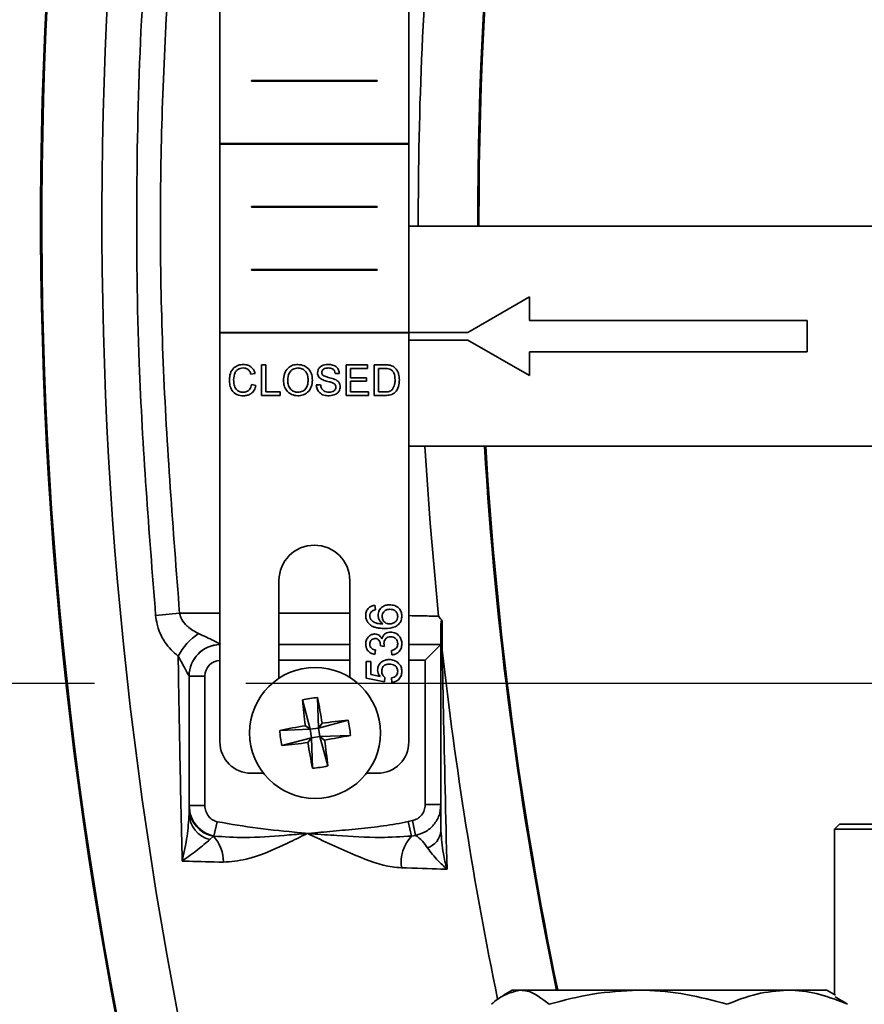
# Model space of a CAD drawing. Units: inches. Extents: x 0.5 to 33.5, y 0.5 to 21.
# Drawn here: x 12 to 12.5, y 10.2 to 10.9 of the extents above; entities that cross this region are included whole.
import ezdxf

# ---------------------------------------------------------------- set-up
doc = ezdxf.new("R2010")
doc.units = ezdxf.units.IN
doc.header["$MEASUREMENT"] = 0
doc.linetypes.add('CENTERX2', pattern=[0.8, 0.5, -0.1, 0.1, -0.1])

msp = doc.modelspace()

# ---------------------------------------------------------------- linework, layer by layer
at = {"color": 7, "linetype": 'Continuous', "lineweight": 35}
for p, q in [((12.10092, 10.79459), (12.10092, 10.91925)), ((12.22592, 10.79459), (12.22592, 10.91925)), ((12.12175, 10.83592), (12.12175, 10.83625)), ((12.12175, 10.83625), (12.20509, 10.83625)), ((12.12175, 10.83592), (12.20509, 10.83592)), ((12.20509, 10.83625), (12.20509, 10.83592)), ((12.10092, 10.79459), (12.22592, 10.79459)), ((12.10092, 10.79425), (12.10092, 10.79459)), ((12.10092, 10.66959), (12.10092, 10.79425)), ((12.10092, 10.79425), (12.22592, 10.79425)), ((12.22592, 10.79459), (12.22592, 10.79425)), ((12.22592, 10.66959), (12.22592, 10.79425)), ((12.12175, 10.75259), (12.12175, 10.75292)), ((12.12175, 10.75292), (12.20509, 10.75292)), ((12.12175, 10.75259), (12.20509, 10.75259)), ((12.20509, 10.75292), (12.20509, 10.75259)), ((12.61912, 10.73992), (12.22592, 10.73992)), ((12.27235, 10.73992), (12.27235, 10.74427)), ((12.12175, 10.71092), (12.12175, 10.71125)), ((12.12175, 10.71125), (12.20509, 10.71125)), ((12.12175, 10.71092), (12.20509, 10.71092)), ((12.20509, 10.71125), (12.20509, 10.71092)), ((12.30571, 10.69309), (12.26502, 10.66959)), ((12.30571, 10.69308), (12.26503, 10.66959)), ((12.30571, 10.67742), (12.30571, 10.69309)), ((12.48959, 10.67742), (12.30571, 10.67742)), ((12.48959, 10.65675), (12.48959, 10.67742)), ((12.10092, 10.66959), (12.22592, 10.66959)), ((12.10092, 10.66925), (12.10092, 10.66959)), ((12.10092, 10.39859), (12.10092, 10.66925)), ((12.10092, 10.66925), (12.22592, 10.66925)), ((12.22592, 10.66959), (12.22592, 10.66925)), ((12.26502, 10.66959), (12.22592, 10.66959)), ((12.22592, 10.39859), (12.22592, 10.66925)), ((12.26502, 10.66959), (12.26503, 10.66959)), ((12.22592, 10.66459), (12.26502, 10.66459)), ((12.26502, 10.66459), (12.30571, 10.64109)), ((12.26503, 10.66459), (12.26502, 10.66459)), ((12.26503, 10.66459), (12.30571, 10.64109)), ((12.30571, 10.64109), (12.30571, 10.65675)), ((12.30571, 10.65675), (12.48959, 10.65675)), ((12.12842, 10.62792), (12.12842, 10.64814)), ((12.12842, 10.64814), (12.13127, 10.64814)), ((12.13127, 10.64814), (12.13127, 10.63025)), ((12.18442, 10.64814), (12.19868, 10.64814)), ((12.18442, 10.62792), (12.18442, 10.64814)), ((12.19868, 10.64814), (12.19868, 10.64581)), ((12.20309, 10.62792), (12.20309, 10.64814)), ((12.20309, 10.64814), (12.21, 10.64814)), ((12.12427, 10.64253), (12.12142, 10.64191)), ((12.18001, 10.64244), (12.17716, 10.64244)), ((12.19868, 10.64581), (12.18727, 10.64581)), ((12.18727, 10.64581), (12.18727, 10.63959)), ((12.20594, 10.64581), (12.20594, 10.63025)), ((12.21004, 10.64581), (12.20594, 10.64581)), ((12.12194, 10.63506), (12.12479, 10.6344)), ((12.16472, 10.63492), (12.16757, 10.63492)), ((12.18727, 10.63959), (12.1979, 10.63959)), ((12.1979, 10.63726), (12.18727, 10.63726)), ((12.18727, 10.63726), (12.18727, 10.63025)), ((12.1979, 10.63959), (12.1979, 10.63726)), ((12.13127, 10.63025), (12.14086, 10.63025)), ((12.14086, 10.63025), (12.14086, 10.62792)), ((12.18727, 10.63025), (12.1992, 10.63025)), ((12.1992, 10.63025), (12.1992, 10.62792)), ((12.20594, 10.63025), (12.21011, 10.63025)), ((12.14086, 10.62792), (12.12842, 10.62792)), ((12.1992, 10.62792), (12.18442, 10.62792)), ((12.21033, 10.62792), (12.20309, 10.62792)), ((12.22592, 10.59425), (12.60915, 10.59425)), ((12.13998, 10.50536), (12.13998, 10.44074)), ((12.18686, 10.50536), (12.18686, 10.44131)), ((12.20347, 10.4891), (12.20377, 10.48608)), ((12.05838, 10.48233), (12.07422, 10.48385)), ((12.07422, 10.48385), (12.10092, 10.48385)), ((12.13998, 10.48385), (12.18686, 10.48385)), ((12.24806, 10.47861), (12.24808, 10.45936)), ((12.18686, 10.46302), (12.13998, 10.46302)), ((12.20377, 10.45946), (12.20347, 10.45643)), ((12.20982, 10.46185), (12.2071, 10.46216)), ((12.21466, 10.45613), (12.21436, 10.45916)), ((12.22592, 10.46302), (12.24719, 10.46302)), ((12.23677, 10.4526), (12.24719, 10.46302)), ((12.24719, 10.46302), (12.24719, 10.3571)), ((12.18686, 10.4526), (12.13998, 10.4526)), ((12.23677, 10.4526), (12.22592, 10.4526)), ((12.23677, 10.3571), (12.23677, 10.4526)), ((12.19772, 10.4519), (12.20075, 10.4519)), ((12.19772, 10.4407), (12.19772, 10.4519)), ((12.20075, 10.4519), (12.20075, 10.44318)), ((12.08052, 10.35658), (12.08052, 10.44218)), ((12.08052, 10.44218), (12.09094, 10.44218)), ((12.09094, 10.44218), (12.09094, 10.35658)), ((12.20982, 10.43828), (12.19772, 10.4407)), ((12.20075, 10.44318), (12.20686, 10.44198)), ((12.21012, 10.44131), (12.20982, 10.43828)), ((12.21466, 10.43798), (12.21436, 10.44101)), ((12.15547, 10.42647), (12.16064, 10.40697)), ((12.16551, 10.42796), (12.16624, 10.4078)), ((12.14047, 10.40624), (12.16064, 10.40697)), ((12.16064, 10.40697), (12.15749, 10.4093)), ((12.16064, 10.40697), (12.16624, 10.4078)), ((12.16064, 10.40697), (12.16147, 10.40136)), ((12.18575, 10.41297), (12.16624, 10.4078)), ((12.16858, 10.41095), (12.16624, 10.4078)), ((12.16708, 10.4022), (12.16624, 10.4078)), ((12.14197, 10.39619), (12.16147, 10.40136)), ((12.15914, 10.39821), (12.16147, 10.40136)), ((12.16708, 10.4022), (12.16147, 10.40136)), ((12.1622, 10.3812), (12.16147, 10.40136)), ((12.18724, 10.40293), (12.16708, 10.4022)), ((12.16708, 10.4022), (12.17022, 10.39986)), ((12.17224, 10.38269), (12.16708, 10.4022)), ((12.12159, 10.37792), (12.1297, 10.37792)), ((12.19802, 10.37792), (12.20525, 10.37792)), ((12.08052, 10.35658), (12.09094, 10.35658)), ((12.08052, 10.35505), (12.08052, 10.35658)), ((12.08052, 10.35078), (12.08052, 10.35505)), ((12.23677, 10.3571), (12.24719, 10.3571)), ((12.09699, 10.33623), (12.09917, 10.34575)), ((12.22552, 10.34586), (12.22838, 10.3465)), ((12.22552, 10.34586), (12.22777, 10.3363)), ((12.22838, 10.3465), (12.23041, 10.33673)), ((12.51102, 10.34425), (12.50769, 10.34092)), ((12.51102, 10.34425), (13.06669, 10.34425)), ((12.09664, 10.33612), (12.09421, 10.33398)), ((12.09699, 10.33623), (12.09664, 10.33612)), ((12.23041, 10.33673), (12.22777, 10.3363)), ((13.07002, 10.34092), (12.50769, 10.34092)), ((12.50769, 10.34092), (12.50769, 10.23133)), ((12.29431, 10.23425), (12.28863, 10.23097)), ((12.2997, 10.23425), (12.29431, 10.23425)), ((12.2997, 10.23425), (12.37772, 10.23425)), ((12.4765, 10.23425), (12.37772, 10.23425)), ((12.50264, 10.23425), (12.4765, 10.23425)), ((12.50832, 10.23097), (12.50264, 10.23425)), ((12.51634, 10.22494), (12.50816, 10.22988))]:
    msp.add_line(p, q, dxfattribs=at)
at = {"color": 7, "linetype": 'CENTERX2'}
msp.add_line((15.01802, 10.43723), (10.55969, 10.43723), dxfattribs=at)
at = {"color": 7, "linetype": 'Continuous', "lineweight": 35, "flags": 128}
msp.add_lwpolyline([(12.23658, 10.59425), (12.24008, 10.54332), (12.24567, 10.48179)], dxfattribs=at)
at = {"color": 7, "linetype": 'Continuous', "lineweight": 35}
msp.add_circle((12.16386, 10.40458), 0.04333, dxfattribs=at)
for centre, radius, start, end in [((14.79396, 10.74427), 2.8117, 166.72797, 196.55422), ((14.79396, 10.74427), 2.81092, 166.83993, 196.36475), ((14.79396, 10.74427), 2.77116, 167.39681, 194.83148), ((14.79396, 10.74427), 2.52238, 167.21329, 180.09872), ((14.79396, 10.74427), 2.52162, 167.20386, 180), ((14.79396, 10.74427), 2.56178, 174.82705, 180.0972), ((14.79396, 10.74427), 2.52238, 183.40955, 191.66551), ((14.79396, 10.74427), 2.52162, 183.41057, 191.66907), ((12.16342, 10.50536), 0.02344, 0, 180), ((12.10831, 10.43721), 0.03946, 122.95234, 152.63731), ((12.10135, 10.4422), 0.02083, 91.18867, 179.98577), ((12.10136, 10.44218), 0.02083, 91.2033, 180), ((12.25073, 10.46171), 0.00354, 181.9346, 221.57211), ((14.79396, 10.74427), 2.56178, 186.38541, 191.61724), ((12.10136, 10.44218), 0.01042, 92.40713, 180), ((12.17091, 10.35718), 0.07099, 94.35946, 102.56041), ((12.57393, 10.467), 0.42042, 185.53238, 187.88873), ((11.75337, 10.34495), 0.42042, 9.03114, 11.38748), ((12.22348, 9.99409), 0.42042, 99.03114, 101.38748), ((12.22628, 9.99451), 0.42042, 95.53238, 97.88873), ((12.11646, 10.39753), 0.07099, 4.35946, 12.56041), ((12.21126, 10.41163), 0.07099, 184.35946, 192.56041), ((12.10423, 10.81507), 0.42042, 279.03114, 281.38748), ((12.12159, 10.39859), 0.02067, 180, 270), ((12.10144, 10.81466), 0.42042, 275.53238, 277.88873), ((12.57435, 10.46421), 0.42042, 189.03114, 191.38748), ((11.75378, 10.34216), 0.42042, 5.53238, 7.88873), ((12.20525, 10.39859), 0.02067, 270, 0), ((12.15681, 10.45198), 0.07099, 274.35946, 282.56041), ((12.1003, 10.35556), 0.01978, 181.46863, 259.32528), ((12.09877, 10.35168), 0.01827, 182.79413, 255.5442), ((12.07871, 10.31944), 0.02448, 358.89037, 42.9404), ((12.24702, 10.31848), 0.02624, 137.22034, 186.96571), ((12.23393, 10.34103), 0.01333, 289.07252, 354.2053)]:
    msp.add_arc(centre, radius, start, end, dxfattribs=at)
for points, knots in [([(12.05838, 10.48233), (12.05401, 10.53794), (12.04667, 10.63123), (12.04527, 10.76268), (12.04792, 10.87128), (12.05313, 10.9419), (12.05555, 10.97477)], [0, 0, 0, 0, 0.339269, 0.569192, 0.799508, 1, 1, 1, 1]), ([(12.0714, 10.97343), (12.06784, 10.91966), (12.06069, 10.81192), (12.06149, 10.64834), (12.06994, 10.53913), (12.07422, 10.48385)], [0, 0, 0, 0, 0.329776, 0.660713, 1, 1, 1, 1]), ([(12.10716, 10.63818), (12.10727, 10.63964), (12.10748, 10.64255), (12.10974, 10.64613), (12.11305, 10.64809), (12.11533, 10.6483), (12.11648, 10.6484)], [0, 0, 0, 0, 0.280492, 0.55957, 0.779615, 1, 1, 1, 1]), ([(12.11648, 10.6484), (12.11747, 10.64833), (12.11945, 10.64819), (12.12187, 10.64672), (12.1235, 10.64473), (12.12401, 10.64326), (12.12427, 10.64253)], [0, 0, 0, 0, 0.280081, 0.559449, 0.779549, 1, 1, 1, 1]), ([(12.14294, 10.63777), (12.14304, 10.63928), (12.14324, 10.64231), (12.1456, 10.64599), (12.14897, 10.64811), (12.15135, 10.64831), (12.15254, 10.6484)], [0, 0, 0, 0, 0.28057, 0.559575, 0.779561, 1, 1, 1, 1]), ([(12.15254, 10.6484), (12.15403, 10.64823), (12.157, 10.64788), (12.16028, 10.64502), (12.16189, 10.6415), (12.16204, 10.63917), (12.16212, 10.638)], [0, 0, 0, 0, 0.279564, 0.558584, 0.779087, 1, 1, 1, 1]), ([(12.16549, 10.64287), (12.16556, 10.64349), (12.1657, 10.64474), (12.16671, 10.64637), (12.1689, 10.64806), (12.17102, 10.64826), (12.17251, 10.6484)], [0, 0, 0, 0, 0.187029, 0.374124, 0.56114, 1, 1, 1, 1]), ([(12.17251, 10.6484), (12.17352, 10.64834), (12.17552, 10.64821), (12.1781, 10.64694), (12.17969, 10.6448), (12.1799, 10.64323), (12.18001, 10.64244)], [0, 0, 0, 0, 0.280797, 0.560151, 0.779877, 1, 1, 1, 1]), ([(12.21, 10.64814), (12.21067, 10.64814), (12.21187, 10.64814), (12.21306, 10.64794), (12.21358, 10.64785)], [0, 0, 0, 0, 0.560174, 1, 1, 1, 1]), ([(12.21358, 10.64785), (12.21418, 10.64768), (12.21525, 10.64737), (12.21613, 10.6467), (12.21652, 10.64641)], [0, 0, 0, 0, 0.559847, 1, 1, 1, 1]), ([(12.11634, 10.64607), (12.11562, 10.64602), (12.1142, 10.64592), (12.11229, 10.64484), (12.11032, 10.64235), (12.11014, 10.63991), (12.11001, 10.63819)], [0, 0, 0, 0, 0.187223, 0.373906, 0.560736, 1, 1, 1, 1]), ([(12.12142, 10.64191), (12.12119, 10.64254), (12.12075, 10.6438), (12.1195, 10.64524), (12.11791, 10.64598), (12.11686, 10.64604), (12.11634, 10.64607)], [0, 0, 0, 0, 0.2805533, 0.5597389, 0.7796538, 1, 1, 1, 1]), ([(12.15256, 10.64607), (12.15142, 10.64592), (12.14915, 10.64561), (12.14604, 10.64256), (12.14588, 10.63956), (12.14579, 10.63773)], [0, 0, 0, 0, 0.280128, 0.559653, 1, 1, 1, 1]), ([(12.15927, 10.63802), (12.1592, 10.63912), (12.15906, 10.64132), (12.15755, 10.64411), (12.15516, 10.6458), (12.15343, 10.64598), (12.15256, 10.64607)], [0, 0, 0, 0, 0.280797, 0.560068, 0.779984, 1, 1, 1, 1]), ([(12.16848, 10.63849), (12.16803, 10.63875), (12.16712, 10.63927), (12.16582, 10.64069), (12.16562, 10.64204), (12.16549, 10.64287)], [0, 0, 0, 0, 0.2814452, 0.5622732, 1, 1, 1, 1]), ([(12.17263, 10.64607), (12.17208, 10.64605), (12.17098, 10.64601), (12.16952, 10.64544), (12.16852, 10.64435), (12.1684, 10.64348), (12.16835, 10.64305)], [0, 0, 0, 0, 0.28129, 0.56082, 0.78068, 1, 1, 1, 1]), ([(12.16835, 10.64305), (12.16838, 10.64268), (12.16844, 10.642), (12.16888, 10.64149), (12.16907, 10.64127)], [0, 0, 0, 0, 0.559617, 1, 1, 1, 1]), ([(12.17716, 10.64244), (12.17705, 10.64304), (12.17684, 10.64425), (12.1752, 10.6459), (12.17361, 10.64601), (12.17263, 10.64607)], [0, 0, 0, 0, 0.281097, 0.560287, 1, 1, 1, 1]), ([(12.21338, 10.64539), (12.21277, 10.64554), (12.21167, 10.64581), (12.21054, 10.64581), (12.21004, 10.64581)], [0, 0, 0, 0, 0.559255, 1, 1, 1, 1]), ([(12.21683, 10.63819), (12.21674, 10.63979), (12.21661, 10.64203), (12.215, 10.64444), (12.21392, 10.64508), (12.21338, 10.64539)], [0, 0, 0, 0, 0.55915, 0.78004, 1, 1, 1, 1]), ([(12.21652, 10.64641), (12.21723, 10.64564), (12.2184, 10.64439), (12.21921, 10.64213), (12.21962, 10.64015), (12.21966, 10.63881), (12.21968, 10.63814)], [0, 0, 0, 0, 0.338851, 0.559119, 0.779526, 1, 1, 1, 1]), ([(12.11653, 10.62766), (12.11502, 10.62777), (12.112, 10.628), (12.1088, 10.63107), (12.10741, 10.63467), (12.10724, 10.63701), (12.10716, 10.63818)], [0, 0, 0, 0, 0.2799551, 0.5580876, 0.7789116, 1, 1, 1, 1]), ([(12.11001, 10.63819), (12.11007, 10.63711), (12.11018, 10.63494), (12.11136, 10.63204), (12.1137, 10.63029), (12.11541, 10.63009), (12.11627, 10.63)], [0, 0, 0, 0, 0.281245, 0.560716, 0.780138, 1, 1, 1, 1]), ([(12.11627, 10.63), (12.11704, 10.63007), (12.1186, 10.63022), (12.12096, 10.63194), (12.12157, 10.63388), (12.12194, 10.63506)], [0, 0, 0, 0, 0.280711, 0.560905, 1, 1, 1, 1]), ([(12.15253, 10.62766), (12.15107, 10.62783), (12.14815, 10.62816), (12.14491, 10.63093), (12.14324, 10.63434), (12.14304, 10.63662), (12.14294, 10.63777)], [0, 0, 0, 0, 0.2796, 0.558765, 0.77931, 1, 1, 1, 1]), ([(12.14579, 10.63773), (12.14586, 10.63665), (12.146, 10.63449), (12.14763, 10.63185), (12.14997, 10.63024), (12.15167, 10.63008), (12.15252, 10.63)], [0, 0, 0, 0, 0.2806566, 0.559885, 0.7798492, 1, 1, 1, 1]), ([(12.15252, 10.63), (12.15363, 10.63014), (12.15585, 10.63042), (12.15814, 10.63273), (12.15915, 10.63542), (12.15923, 10.63715), (12.15927, 10.63802)], [0, 0, 0, 0, 0.2791, 0.558192, 0.778806, 1, 1, 1, 1]), ([(12.16212, 10.638), (12.162, 10.63652), (12.16174, 10.63356), (12.15938, 10.62997), (12.15601, 10.628), (12.15369, 10.62777), (12.15253, 10.62766)], [0, 0, 0, 0, 0.280353, 0.559502, 0.779635, 1, 1, 1, 1]), ([(12.17319, 10.62766), (12.17201, 10.62772), (12.16966, 10.62784), (12.1667, 10.62953), (12.16503, 10.63216), (12.16482, 10.634), (12.16472, 10.63492)], [0, 0, 0, 0, 0.280814, 0.559563, 0.77962, 1, 1, 1, 1]), ([(12.16757, 10.63492), (12.16768, 10.63415), (12.16791, 10.63261), (12.16941, 10.63093), (12.17125, 10.63012), (12.17246, 10.63004), (12.17306, 10.63)], [0, 0, 0, 0, 0.280632, 0.5586744, 0.7791973, 1, 1, 1, 1]), ([(12.17552, 10.63625), (12.17473, 10.63651), (12.17341, 10.63693), (12.17154, 10.6374), (12.16998, 10.63785), (12.16898, 10.63828), (12.16848, 10.63849)], [0, 0, 0, 0, 0.339939, 0.560025, 0.780082, 1, 1, 1, 1]), ([(12.16907, 10.64127), (12.16993, 10.64084), (12.17134, 10.64013), (12.17348, 10.63967), (12.17528, 10.6392), (12.17644, 10.63877), (12.17702, 10.63855)], [0, 0, 0, 0, 0.338408, 0.558974, 0.779535, 1, 1, 1, 1]), ([(12.17768, 10.63352), (12.17765, 10.63387), (12.17758, 10.63457), (12.17684, 10.63563), (12.17602, 10.63602), (12.17552, 10.63625)], [0, 0, 0, 0, 0.280089, 0.55997, 1, 1, 1, 1]), ([(12.17702, 10.63855), (12.17756, 10.63828), (12.17863, 10.63774), (12.17979, 10.6365), (12.18044, 10.63507), (12.1805, 10.63413), (12.18053, 10.63366)], [0, 0, 0, 0, 0.280371, 0.559909, 0.779859, 1, 1, 1, 1]), ([(12.21968, 10.63814), (12.21958, 10.63667), (12.21938, 10.63372), (12.21732, 10.62992), (12.21382, 10.62807), (12.2115, 10.62797), (12.21033, 10.62792)], [0, 0, 0, 0, 0.28084, 0.559952, 0.779068, 1, 1, 1, 1]), ([(12.21488, 10.63168), (12.21556, 10.63281), (12.21677, 10.63482), (12.21681, 10.63715), (12.21683, 10.63819)], [0, 0, 0, 0, 0.557452, 1, 1, 1, 1]), ([(12.12479, 10.6344), (12.12445, 10.63336), (12.12378, 10.63129), (12.12165, 10.62903), (12.11909, 10.62783), (12.11738, 10.62772), (12.11653, 10.62766)], [0, 0, 0, 0, 0.280256, 0.559546, 0.779589, 1, 1, 1, 1]), ([(12.17306, 10.63), (12.17367, 10.63003), (12.17488, 10.63011), (12.17644, 10.63085), (12.17747, 10.6321), (12.17761, 10.63305), (12.17768, 10.63352)], [0, 0, 0, 0, 0.280917, 0.560813, 0.780502, 1, 1, 1, 1]), ([(12.18053, 10.63366), (12.18037, 10.63268), (12.18005, 10.63071), (12.1773, 10.62814), (12.17475, 10.62784), (12.17319, 10.62766)], [0, 0, 0, 0, 0.2799417, 0.5600797, 1, 1, 1, 1]), ([(12.21011, 10.63025), (12.21109, 10.63026), (12.21284, 10.63026), (12.21426, 10.63125), (12.21488, 10.63168)], [0, 0, 0, 0, 0.561861, 1, 1, 1, 1]), ([(12.19742, 10.48229), (12.19749, 10.48324), (12.19765, 10.48512), (12.1992, 10.48737), (12.20128, 10.48868), (12.20274, 10.48896), (12.20347, 10.4891)], [0, 0, 0, 0, 0.280049, 0.559187, 0.779374, 1, 1, 1, 1]), ([(12.20135, 10.48498), (12.20096, 10.48451), (12.20026, 10.48366), (12.20018, 10.48257), (12.20014, 10.48209)], [0, 0, 0, 0, 0.559004, 1, 1, 1, 1]), ([(12.20377, 10.48608), (12.20328, 10.48595), (12.20241, 10.48573), (12.20167, 10.48521), (12.20135, 10.48498)], [0, 0, 0, 0, 0.5604877, 1, 1, 1, 1]), ([(12.20558, 10.48243), (12.20573, 10.48351), (12.20602, 10.48568), (12.20816, 10.48799), (12.21069, 10.48924), (12.21239, 10.48935), (12.21324, 10.4894)], [0, 0, 0, 0, 0.27914, 0.558796, 0.779165, 1, 1, 1, 1]), ([(12.21334, 10.48638), (12.2126, 10.48633), (12.21113, 10.48622), (12.20936, 10.48502), (12.20842, 10.48333), (12.20835, 10.48217), (12.20831, 10.4816)], [0, 0, 0, 0, 0.28043, 0.559351, 0.77934, 1, 1, 1, 1]), ([(12.21324, 10.4894), (12.21439, 10.48928), (12.21668, 10.48905), (12.21945, 10.48722), (12.22107, 10.48466), (12.22123, 10.48285), (12.22131, 10.48195)], [0, 0, 0, 0, 0.280223, 0.559754, 0.779756, 1, 1, 1, 1]), ([(12.21859, 10.48171), (12.21851, 10.48246), (12.21834, 10.48394), (12.21685, 10.48553), (12.21508, 10.48628), (12.21392, 10.48635), (12.21334, 10.48638)], [0, 0, 0, 0, 0.279489, 0.558551, 0.778978, 1, 1, 1, 1]), ([(12.07327, 10.45534), (12.07014, 10.45813), (12.06483, 10.46285), (12.06094, 10.47103), (12.05908, 10.47722), (12.05865, 10.48038), (12.05838, 10.48233)], [0, 0, 0, 0, 0.425653, 0.722929, 0.82844, 1, 1, 1, 1]), ([(12.07422, 10.48385), (12.07448, 10.48287), (12.07524, 10.48003), (12.07736, 10.47711), (12.08117, 10.47332), (12.08429, 10.47167), (12.08685, 10.47032)], [0, 0, 0, 0, 0.152456, 0.440957, 0.540617, 1, 1, 1, 1]), ([(12.2001, 10.47625), (12.19922, 10.47721), (12.19765, 10.47895), (12.19749, 10.48127), (12.19742, 10.48229)], [0, 0, 0, 0, 0.55838, 1, 1, 1, 1]), ([(12.20014, 10.48209), (12.20018, 10.48158), (12.20024, 10.48068), (12.20066, 10.47987), (12.20084, 10.47952)], [0, 0, 0, 0, 0.559717, 1, 1, 1, 1]), ([(12.20084, 10.47952), (12.20155, 10.47883), (12.20273, 10.47769), (12.20491, 10.47701), (12.20679, 10.47675), (12.20806, 10.47672), (12.20869, 10.4767)], [0, 0, 0, 0, 0.338476, 0.558664, 0.779296, 1, 1, 1, 1]), ([(12.20869, 10.4767), (12.20771, 10.47756), (12.20596, 10.47911), (12.2057, 10.48141), (12.20558, 10.48243)], [0, 0, 0, 0, 0.558594, 1, 1, 1, 1]), ([(12.20831, 10.4816), (12.20839, 10.48087), (12.20854, 10.47942), (12.20982, 10.47777), (12.21147, 10.47682), (12.21261, 10.47674), (12.21318, 10.4767)], [0, 0, 0, 0, 0.279727, 0.559282, 0.779422, 1, 1, 1, 1]), ([(12.22131, 10.48195), (12.22123, 10.48095), (12.22105, 10.47896), (12.21939, 10.47638), (12.21575, 10.4739), (12.21235, 10.47377), (12.20997, 10.47367)], [0, 0, 0, 0, 0.186919, 0.373549, 0.560232, 1, 1, 1, 1]), ([(12.21318, 10.4767), (12.21395, 10.47679), (12.21548, 10.47697), (12.21734, 10.47818), (12.21843, 10.47989), (12.21854, 10.48111), (12.21859, 10.48171)], [0, 0, 0, 0, 0.280044, 0.559767, 0.779754, 1, 1, 1, 1]), ([(12.22592, 10.48217), (12.22903, 10.48211), (12.23788, 10.48194), (12.2426, 10.48185), (12.24567, 10.48179)], [0, 0, 0, 0, 0.351444, 1, 1, 1, 1]), ([(12.24567, 10.48179), (12.24569, 10.48176), (12.24649, 10.48069), (12.24729, 10.47963), (12.24806, 10.47861)], [0, 0, 0, 0, 0.029916, 1, 1, 1, 1]), ([(12.24719, 10.4759), (12.24722, 10.4771), (12.24726, 10.47853), (12.24778, 10.47892), (12.24797, 10.47871), (12.24806, 10.47861)], [0, 0, 0, 0, 0.742425, 0.880255, 1, 1, 1, 1]), ([(12.20997, 10.47367), (12.20879, 10.4737), (12.20684, 10.47375), (12.20419, 10.47425), (12.20198, 10.47494), (12.20073, 10.47581), (12.2001, 10.47625)], [0, 0, 0, 0, 0.340205, 0.560345, 0.780333, 1, 1, 1, 1]), ([(12.24719, 10.4759), (12.24719, 10.47515), (12.24719, 10.469), (12.24719, 10.46404), (12.24719, 10.46323), (12.24719, 10.46302)], [0, 0, 0, 0, 0.093285, 0.758007, 1, 1, 1, 1]), ([(12.08685, 10.47032), (12.0903, 10.4687), (12.09555, 10.46623), (12.1001, 10.46383), (12.10127, 10.46314), (12.10134, 10.46305), (12.10136, 10.46303)], [0, 0, 0, 0, 0.520938, 0.793482, 0.938413, 1, 1, 1, 1]), ([(12.19742, 10.46333), (12.19751, 10.46427), (12.19769, 10.46614), (12.19915, 10.46841), (12.20121, 10.46979), (12.20268, 10.46996), (12.20342, 10.47004)], [0, 0, 0, 0, 0.28023, 0.559908, 0.780015, 1, 1, 1, 1]), ([(12.20351, 10.46702), (12.203, 10.46696), (12.20196, 10.46685), (12.20083, 10.46585), (12.20022, 10.46465), (12.20017, 10.46383), (12.20014, 10.46343)], [0, 0, 0, 0, 0.2795046, 0.5588299, 0.7792307, 1, 1, 1, 1]), ([(12.20342, 10.47004), (12.20398, 10.46999), (12.2051, 10.46988), (12.20691, 10.46886), (12.20764, 10.4676), (12.20809, 10.46683)], [0, 0, 0, 0, 0.280496, 0.561003, 1, 1, 1, 1]), ([(12.20713, 10.4626), (12.20708, 10.46319), (12.20697, 10.46439), (12.20621, 10.46593), (12.20494, 10.46691), (12.20399, 10.46698), (12.20351, 10.46702)], [0, 0, 0, 0, 0.2806461, 0.56098, 0.7800433, 1, 1, 1, 1]), ([(12.20809, 10.46683), (12.20833, 10.46754), (12.20879, 10.46896), (12.21037, 10.47042), (12.21216, 10.47116), (12.21333, 10.47122), (12.21391, 10.47125)], [0, 0, 0, 0, 0.279816, 0.559153, 0.77941, 1, 1, 1, 1]), ([(12.21389, 10.46823), (12.21323, 10.46816), (12.21192, 10.46803), (12.21045, 10.46684), (12.20961, 10.46535), (12.20954, 10.46432), (12.2095, 10.46381)], [0, 0, 0, 0, 0.279747, 0.559171, 0.779444, 1, 1, 1, 1]), ([(12.21859, 10.46358), (12.21853, 10.46428), (12.2184, 10.46567), (12.21711, 10.46723), (12.21553, 10.46811), (12.21444, 10.46819), (12.21389, 10.46823)], [0, 0, 0, 0, 0.279887, 0.559066, 0.779356, 1, 1, 1, 1]), ([(12.21391, 10.47125), (12.21504, 10.47112), (12.21729, 10.47084), (12.21973, 10.46869), (12.22112, 10.46612), (12.22125, 10.46435), (12.22131, 10.46347)], [0, 0, 0, 0, 0.279408, 0.559105, 0.779378, 1, 1, 1, 1]), ([(12.20347, 10.45643), (12.20255, 10.45667), (12.20072, 10.45713), (12.19867, 10.45891), (12.19757, 10.46111), (12.19747, 10.46259), (12.19742, 10.46333)], [0, 0, 0, 0, 0.280253, 0.559523, 0.779592, 1, 1, 1, 1]), ([(12.20014, 10.46343), (12.20019, 10.46287), (12.20029, 10.46176), (12.20124, 10.46045), (12.20249, 10.45973), (12.20334, 10.45955), (12.20377, 10.45946)], [0, 0, 0, 0, 0.280001, 0.559131, 0.77932, 1, 1, 1, 1]), ([(12.2071, 10.46216), (12.20711, 10.46224), (12.20712, 10.46239), (12.20713, 10.46253), (12.20713, 10.4626)], [0, 0, 0, 0, 0.560003, 1, 1, 1, 1]), ([(12.2095, 10.46381), (12.20953, 10.46344), (12.20957, 10.46277), (12.20974, 10.46213), (12.20982, 10.46185)], [0, 0, 0, 0, 0.559772, 1, 1, 1, 1]), ([(12.21436, 10.45916), (12.21497, 10.45931), (12.21619, 10.45962), (12.21771, 10.46061), (12.2185, 10.46209), (12.21856, 10.46308), (12.21859, 10.46358)], [0, 0, 0, 0, 0.280865, 0.560038, 0.779614, 1, 1, 1, 1]), ([(12.22131, 10.46347), (12.22122, 10.46244), (12.22103, 10.46039), (12.21929, 10.458), (12.21705, 10.45653), (12.21546, 10.45627), (12.21466, 10.45613)], [0, 0, 0, 0, 0.279897, 0.559233, 0.779456, 1, 1, 1, 1]), ([(12.24808, 10.45936), (12.24832, 10.44607), (12.24916, 10.39844), (12.25037, 10.34958), (12.25124, 10.31435)], [0, 0, 0, 0, 0.2788544, 1, 1, 1, 1]), ([(12.07593, 10.31972), (12.07539, 10.34414), (12.0744, 10.38918), (12.07362, 10.43457), (12.07327, 10.45534)], [0, 0, 0, 0, 0.542163, 1, 1, 1, 1]), ([(12.08052, 10.44221), (12.08047, 10.44227), (12.0804, 10.44236), (12.07975, 10.44354), (12.07896, 10.44501), (12.07685, 10.44891), (12.07501, 10.45222), (12.07327, 10.45534)], [0, 0, 0, 0, 0.149962, 0.214121, 0.457827, 0.488163, 1, 1, 1, 1]), ([(12.20528, 10.44618), (12.20542, 10.44726), (12.2057, 10.44942), (12.20786, 10.45171), (12.21038, 10.45294), (12.21207, 10.45305), (12.21292, 10.45311)], [0, 0, 0, 0, 0.279174, 0.558743, 0.779157, 1, 1, 1, 1]), ([(12.21292, 10.45311), (12.21404, 10.45302), (12.21604, 10.45287), (12.21771, 10.45178), (12.21845, 10.4513)], [0, 0, 0, 0, 0.559726, 1, 1, 1, 1]), ([(12.20686, 10.44198), (12.20637, 10.44269), (12.20549, 10.44397), (12.20535, 10.44551), (12.20528, 10.44618)], [0, 0, 0, 0, 0.559939, 1, 1, 1, 1]), ([(12.2131, 10.45008), (12.21236, 10.45003), (12.21088, 10.44994), (12.20903, 10.44882), (12.20811, 10.44709), (12.20804, 10.44593), (12.208, 10.44534)], [0, 0, 0, 0, 0.280653, 0.559595, 0.77929, 1, 1, 1, 1]), ([(12.21859, 10.44533), (12.21851, 10.44611), (12.21835, 10.44765), (12.21675, 10.44925), (12.21491, 10.44998), (12.2137, 10.45005), (12.2131, 10.45008)], [0, 0, 0, 0, 0.279515, 0.558288, 0.778902, 1, 1, 1, 1]), ([(12.21845, 10.4513), (12.21938, 10.45036), (12.22106, 10.44869), (12.22123, 10.44635), (12.22131, 10.44531)], [0, 0, 0, 0, 0.558446, 1, 1, 1, 1]), ([(12.208, 10.44534), (12.20803, 10.4449), (12.20807, 10.44401), (12.20868, 10.4425), (12.20958, 10.44176), (12.21012, 10.44131)], [0, 0, 0, 0, 0.2808804, 0.5611404, 1, 1, 1, 1]), ([(12.21436, 10.44101), (12.21497, 10.44113), (12.2162, 10.44138), (12.21769, 10.4424), (12.21849, 10.44385), (12.21856, 10.44484), (12.21859, 10.44533)], [0, 0, 0, 0, 0.2807138, 0.5599263, 0.7796221, 1, 1, 1, 1]), ([(12.22131, 10.44531), (12.22123, 10.44428), (12.22106, 10.44222), (12.21933, 10.4398), (12.21706, 10.43837), (12.21546, 10.43811), (12.21466, 10.43798)], [0, 0, 0, 0, 0.28005, 0.559264, 0.779421, 1, 1, 1, 1]), ([(12.09699, 10.33623), (12.09477, 10.33693), (12.09033, 10.33834), (12.08505, 10.34306), (12.08128, 10.34926), (12.08078, 10.35408), (12.08052, 10.35658)], [0, 0, 0, 0, 0.243679, 0.487602, 0.734685, 1, 1, 1, 1]), ([(12.09094, 10.35658), (12.09107, 10.35527), (12.09132, 10.35266), (12.0933, 10.34924), (12.09603, 10.34677), (12.09821, 10.34606), (12.09917, 10.34575)], [0, 0, 0, 0, 0.266432, 0.533048, 0.793181, 1, 1, 1, 1]), ([(12.22838, 10.3465), (12.22948, 10.34684), (12.23177, 10.34756), (12.2345, 10.35007), (12.23641, 10.35336), (12.23665, 10.35585), (12.23677, 10.3571)], [0, 0, 0, 0, 0.235659, 0.488834, 0.744447, 1, 1, 1, 1]), ([(12.24719, 10.3571), (12.24695, 10.35468), (12.24646, 10.34984), (12.24263, 10.34351), (12.23715, 10.33873), (12.23261, 10.33738), (12.23041, 10.33673)], [0, 0, 0, 0, 0.253635, 0.50783, 0.761579, 1, 1, 1, 1]), ([(12.24719, 10.3571), (12.24719, 10.35695), (12.24719, 10.35517), (12.24719, 10.3504), (12.24719, 10.34279), (12.24719, 10.33968)], [0, 0, 0, 0, 0.050909, 0.61313, 1, 1, 1, 1]), ([(12.07593, 10.31972), (12.07594, 10.31976), (12.07659, 10.32256), (12.07776, 10.32809), (12.07971, 10.33868), (12.0802, 10.346), (12.08052, 10.35078)], [0, 0, 0, 0, 0.00402, 0.260549, 0.516354, 1, 1, 1, 1]), ([(12.09917, 10.34575), (12.10809, 10.34421), (12.12617, 10.3411), (12.14609, 10.3393), (12.15705, 10.3382), (12.15876, 10.33802), (12.15884, 10.33802)], [0, 0, 0, 0, 0.450807, 0.914099, 0.996157, 1, 1, 1, 1]), ([(12.15884, 10.33802), (12.15893, 10.33802), (12.15918, 10.33805), (12.16483, 10.33854), (12.17595, 10.33951), (12.1897, 10.3408), (12.20362, 10.34232), (12.21469, 10.34364), (12.22285, 10.34532), (12.22552, 10.34586)], [0, 0, 0, 0, 0.003944, 0.011266, 0.253332, 0.502699, 0.62795, 0.878503, 1, 1, 1, 1]), ([(12.15884, 10.33802), (12.15876, 10.33801), (12.15792, 10.33794), (12.1528, 10.33751), (12.1391, 10.33642), (12.11916, 10.33484), (12.10382, 10.3358), (12.09699, 10.33623)], [0, 0, 0, 0, 0.003902, 0.04044, 0.246677, 0.664553, 1, 1, 1, 1]), ([(12.15884, 10.33802), (12.15877, 10.33798), (12.15439, 10.33584), (12.1409, 10.32934), (12.12199, 10.32064), (12.10819, 10.31941), (12.10319, 10.31897)], [0, 0, 0, 0, 0.003793, 0.233882, 0.722117, 1, 1, 1, 1]), ([(12.22098, 10.3153), (12.21898, 10.31547), (12.20928, 10.31629), (12.18834, 10.32402), (12.16955, 10.33291), (12.15891, 10.33798), (12.15884, 10.33802)], [0, 0, 0, 0, 0.101552, 0.49104, 0.996589, 1, 1, 1, 1]), ([(12.22777, 10.3363), (12.22093, 10.33587), (12.20464, 10.33483), (12.18246, 10.33637), (12.16643, 10.33746), (12.15992, 10.33794), (12.15893, 10.33801), (12.15884, 10.33802)], [0, 0, 0, 0, 0.301787, 0.718232, 0.957231, 0.996032, 1, 1, 1, 1]), ([(12.23829, 10.32843), (12.23721, 10.33001), (12.23467, 10.33374), (12.23197, 10.33563), (12.23041, 10.33673)], [0, 0, 0, 0, 0.422272, 1, 1, 1, 1]), ([(12.24719, 10.33968), (12.24754, 10.33468), (12.24812, 10.32631), (12.25025, 10.3178), (12.25122, 10.31439), (12.25124, 10.31435)], [0, 0, 0, 0, 0.594582, 0.994421, 1, 1, 1, 1]), ([(12.09421, 10.33398), (12.09167, 10.33178), (12.08628, 10.32711), (12.07943, 10.32229), (12.07596, 10.31974), (12.07593, 10.31972)], [0, 0, 0, 0, 0.470614, 0.996048, 1, 1, 1, 1]), ([(12.25124, 10.31435), (12.25121, 10.31437), (12.24912, 10.31622), (12.24412, 10.32075), (12.24045, 10.32558), (12.23829, 10.32843)], [0, 0, 0, 0, 0.005435, 0.411335, 1, 1, 1, 1]), ([(12.10319, 10.31897), (12.09517, 10.31919), (12.08523, 10.31947), (12.07744, 10.31968), (12.07593, 10.31972)], [0, 0, 0, 0, 0.807056, 1, 1, 1, 1]), ([(12.25124, 10.31435), (12.25013, 10.31438), (12.24881, 10.31442), (12.24006, 10.31469), (12.23038, 10.315), (12.22098, 10.3153)], [0, 0, 0, 0, 0.133752, 0.159091, 1, 1, 1, 1]), ([(12.28061, 10.22494), (12.28199, 10.22616), (12.2882, 10.23164), (12.29467, 10.23311), (12.2997, 10.23425)], [0, 0, 0, 0, 0.222018, 1, 1, 1, 1]), ([(12.2997, 10.23425), (12.30125, 10.23414), (12.30771, 10.23368), (12.314, 10.22871), (12.31879, 10.22494)], [0, 0, 0, 0, 0.240516, 1, 1, 1, 1]), ([(12.31879, 10.22494), (12.32836, 10.22754), (12.34767, 10.23279), (12.36764, 10.23376), (12.37772, 10.23425)], [0, 0, 0, 0, 0.495458, 1, 1, 1, 1]), ([(12.37772, 10.23425), (12.37912, 10.23424), (12.3897, 10.23415), (12.40964, 10.23212), (12.4276, 10.22735), (12.43666, 10.22494)], [0, 0, 0, 0, 0.070085, 0.530782, 1, 1, 1, 1]), ([(12.43666, 10.22494), (12.44313, 10.22754), (12.45619, 10.23279), (12.46969, 10.23376), (12.4765, 10.23425)], [0, 0, 0, 0, 0.495458, 1, 1, 1, 1]), ([(12.4765, 10.23425), (12.47744, 10.23424), (12.4846, 10.23415), (12.49808, 10.23212), (12.51022, 10.22735), (12.51634, 10.22494)], [0, 0, 0, 0, 0.070085, 0.530782, 1, 1, 1, 1])]:
    msp.add_open_spline(points, degree=3, knots=knots, dxfattribs=at)

doc.saveas('drawing.dxf')
